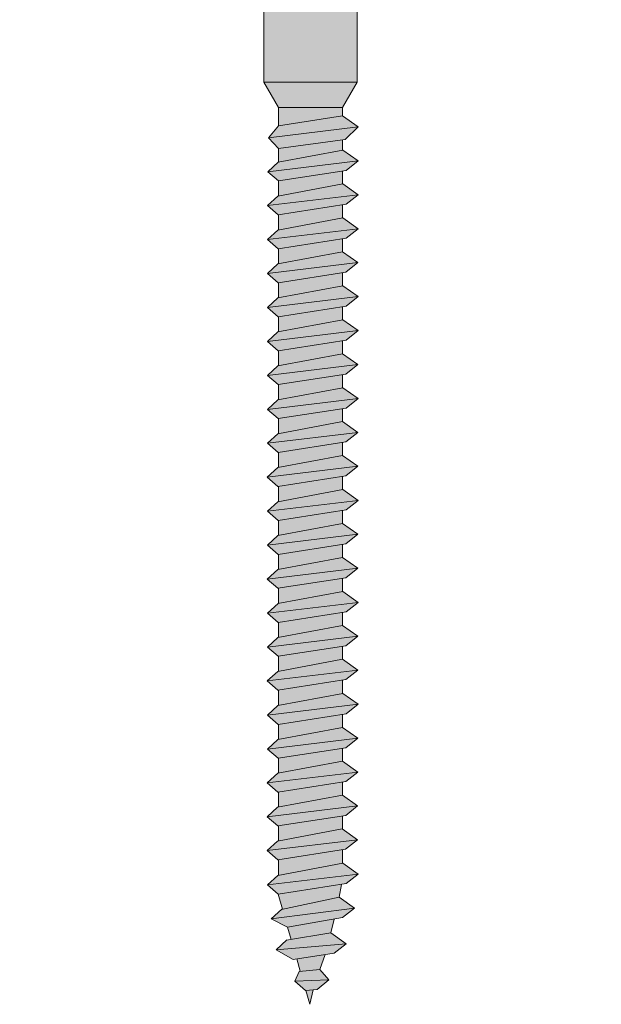
# Model space of a CAD drawing. Units: millimetres. Extents: x 10181 to 50181, y -3669 to 21737.
# Drawn here: x 11104 to 11154, y 13298 to 13383 of the extents above; entities that cross this region are included whole.
import ezdxf

# ---------------------------------------------------------------- set-up
doc = ezdxf.new("R2010")
doc.units = ezdxf.units.MM
doc.header["$LTSCALE"] = 0.1
doc.layers.add('Conn retino', color=8, linetype='Continuous')
doc.layers.add('Connettori', color=7, linetype='Continuous', lineweight=5)
doc.layers.add('Testo', color=7, linetype='Continuous', lineweight=5)

# ---------------------------------------------------------------- blocks, each defined once
blk = doc.blocks.new('CTL BASE 12-175 lato')
at = {"layer": 'Conn retino'}
h = blk.add_hatch(color=256, dxfattribs=at)
h.paths.add_polyline_path([(-4, -21.732), (4, -21.732), (4, 0), (-4, 0)])
h.paths.add_polyline_path([(13, 0, -0.201165), (14.677, -0.676), (16.212, -2.325), (17.244, -4.15), (18.106, -5.455), (20, -8.439), (17.916, -2.494), (16.44, 1.75, 0.223636), (13.341, 3.611, 0.053802), (11.46, 4), (-11.46, 4, 0.053802), (-13.341, 3.611, 0.223636), (-16.44, 1.75), (-17.916, -2.494), (-20, -8.439), (-18.106, -5.455), (-17.244, -4.15), (-16.212, -2.325), (-14.677, -0.676, -0.201165), (-13, 0)])
h.paths.add_polyline_path([(-16.44, 1.75, -0.223636), (-13.341, 3.611, -0.053802), (-11.46, 4), (-17.238, 4), (-25, 3.5), (-25, 0), (-25, -0.407), (-23.78, -3.254), (-22.47, -6.169), (-20, -8.439), (-17.916, -2.494)])
h.paths.add_polyline_path([(-25, 4), (-25, 3.5), (-17.238, 4)], flags=17)
h.paths.add_polyline_path([(17.238, 4), (25, 3.5), (25, 4)], flags=17)
h.paths.add_polyline_path([(25, -0.407), (25, 0), (25, 3.5), (17.238, 4), (11.46, 4, -0.053802), (13.341, 3.611, -0.223636), (16.44, 1.75), (17.916, -2.494), (20, -8.439), (22.47, -6.169), (23.78, -3.254)])
h.paths.add_polyline_path([(8, 4), (10, 4), (8, 6)])
h.paths.add_polyline_path([(4, 4), (8, 4), (8, 8.803, 0.348296), (4, 8.803)])
h.paths.add_polyline_path([(4, 4), (4, 8.803, 0.081724), (0.233, 9.5), (-0.233, 9.5, 0.081724), (-4, 8.803), (-4, 4)])
h.paths.add_polyline_path([(-4, 8.803, 0.348296), (-8, 8.803), (-8, 4), (-4, 4)])
h.paths.add_polyline_path([(-8, 4), (-8, 6), (-10, 4)])
h.paths.add_polyline_path([(-6, 9.5, -0.169164), (-4, 8.803, -0.081724), (-0.233, 9.5)])
h.paths.add_polyline_path([(4, 8.803, -0.169164), (6, 9.5), (0.233, 9.5, -0.081724)])
h = blk.add_hatch(color=256, dxfattribs=at)
h.paths.add_polyline_path([(0.227, -99.757), (-0.407, -99.82), (-0.066, -101.011)])
h.paths.add_polyline_path([(1.589, -98.901), (-1.336, -99.03), (-0.422, -99.822), (0.56, -99.723)])
h.paths.add_polyline_path([(0.803, -98.024), (-0.986, -98.176), (-1.336, -99.03), (1.589, -98.901)])
h.paths.add_polyline_path([(1.261, -96.739), (-1.184, -97.104), (-0.88, -98.167), (0.803, -98.024)])
h.paths.add_polyline_path([(2.037, -96.622), (3.066, -95.8), (-2.952, -96.327), (-1.481, -97.149)])
h.paths.add_polyline_path([(1.752, -94.874), (-2.063, -95.505), (-2.952, -96.327), (3.066, -95.8)])
h.paths.add_polyline_path([(2.034, -93.681), (-1.964, -94.377), (-1.66, -95.438), (1.752, -94.874)])
h.paths.add_polyline_path([(2.748, -93.557), (3.777, -92.735), (-3.38, -93.672), (-1.964, -94.377)])
h.paths.add_polyline_path([(2.462, -91.809), (-2.49, -92.849), (-3.38, -93.672), (3.777, -92.735)])
h.paths.add_polyline_path([(2.462, -91.809), (2.657, -90.699), (-2.774, -91.543), (-2.406, -92.832)])
h.paths.add_polyline_path([(3.057, -90.637), (4.086, -89.814), (-3.689, -90.751), (-2.774, -91.543)])
h.paths.add_polyline_path([(4.086, -89.814), (2.772, -88.888), (-2.8, -89.929), (-3.689, -90.751)])
h.paths.add_polyline_path([(2.763, -87.724), (-2.763, -88.583), (-2.763, -89.922), (2.763, -88.89)])
h.paths.add_polyline_path([(3.013, -87.685), (4.042, -86.863), (-3.733, -87.799), (-2.818, -88.591)])
h.paths.add_polyline_path([(4.042, -86.863), (2.728, -85.937), (-2.843, -86.977), (-3.733, -87.799)])
h.paths.add_polyline_path([(2.728, -85.937), (2.763, -85.962), (2.763, -84.813), (-2.763, -85.672), (-2.763, -86.962)])
h.paths.add_polyline_path([(3.024, -84.772), (4.053, -83.95), (-3.722, -84.886), (-2.807, -85.679)])
h.paths.add_polyline_path([(4.053, -83.95), (2.739, -83.024), (-2.832, -84.064), (-3.722, -84.886)])
h.paths.add_polyline_path([(2.739, -83.024), (2.763, -83.041), (2.763, -81.901), (-2.763, -82.761), (-2.763, -84.051)])
h.paths.add_polyline_path([(3.035, -81.859), (4.064, -81.037), (-3.711, -81.974), (-2.796, -82.766)])
h.paths.add_polyline_path([(4.064, -81.037), (2.75, -80.111), (-2.822, -81.151), (-3.711, -81.974)])
h.paths.add_polyline_path([(2.75, -80.111), (2.763, -80.121), (2.763, -78.99), (-2.763, -79.849), (-2.763, -81.141)])
h.paths.add_polyline_path([(3.046, -78.946), (4.075, -78.124), (-3.7, -79.061), (-2.785, -79.853)])
h.paths.add_polyline_path([(4.075, -78.124), (2.761, -77.198), (-2.811, -78.238), (-3.7, -79.061)])
h.paths.add_polyline_path([(2.763, -77.197), (2.763, -76.079), (-2.763, -76.938), (-2.763, -78.23)])
h.paths.add_polyline_path([(3.057, -76.033), (4.086, -75.211), (-3.689, -76.148), (-2.774, -76.94)])
h.paths.add_polyline_path([(4.086, -75.211), (2.772, -74.285), (-2.8, -75.325), (-3.689, -76.148)])
h.paths.add_polyline_path([(2.763, -74.286), (2.763, -73.14), (-2.763, -73.999), (-2.763, -75.319)])
h.paths.add_polyline_path([(3.035, -73.097), (4.064, -72.275), (-3.711, -73.212), (-2.796, -74.004)])
h.paths.add_polyline_path([(4.064, -72.275), (2.75, -71.349), (-2.822, -72.389), (-3.711, -73.212)])
h.paths.add_polyline_path([(2.763, -70.228), (-2.763, -71.087), (-2.763, -72.379), (2.763, -71.346)])
h.paths.add_polyline_path([(3.046, -70.184), (4.075, -69.362), (-3.7, -70.299), (-2.785, -71.091)])
h.paths.add_polyline_path([(4.075, -69.362), (2.761, -68.436), (-2.811, -69.476), (-3.7, -70.299)])
h.paths.add_polyline_path([(2.763, -68.435), (2.763, -67.317), (-2.763, -68.176), (-2.763, -69.468)])
h.paths.add_polyline_path([(3.057, -67.271), (4.086, -66.449), (-3.689, -67.386), (-2.774, -68.178)])
h.paths.add_polyline_path([(4.086, -66.449), (2.772, -65.523), (-2.8, -66.564), (-3.689, -67.386)])
h.paths.add_polyline_path([(2.763, -65.525), (2.763, -64.378), (-2.763, -65.237), (-2.763, -66.557)])
h.paths.add_polyline_path([(3.035, -64.335), (4.064, -63.513), (-3.711, -64.45), (-2.796, -65.242)])
h.paths.add_polyline_path([(4.064, -63.513), (2.75, -62.587), (-2.822, -63.627), (-3.711, -64.45)])
h.paths.add_polyline_path([(2.75, -62.587), (2.763, -62.597), (2.763, -61.466), (-2.763, -62.325), (-2.763, -63.617)])
h.paths.add_polyline_path([(3.046, -61.422), (4.075, -60.6), (-3.7, -61.537), (-2.785, -62.329)])
h.paths.add_polyline_path([(4.075, -60.6), (2.761, -59.674), (-2.811, -60.715), (-3.7, -61.537)])
h.paths.add_polyline_path([(2.763, -59.673), (2.763, -58.555), (-2.763, -59.414), (-2.763, -60.706)])
h.paths.add_polyline_path([(3.057, -58.509), (4.086, -57.687), (-3.689, -58.624), (-2.774, -59.416)])
h.paths.add_polyline_path([(4.086, -57.687), (2.772, -56.761), (-2.8, -57.802), (-3.689, -58.624)])
h.paths.add_polyline_path([(2.763, -56.763), (2.763, -55.616), (-2.763, -56.475), (-2.763, -57.795)])
h.paths.add_polyline_path([(3.035, -55.573), (4.064, -54.751), (-3.711, -55.688), (-2.796, -56.48)])
h.paths.add_polyline_path([(4.064, -54.751), (2.75, -53.825), (-2.822, -54.866), (-3.711, -55.688)])
h.paths.add_polyline_path([(2.763, -53.822), (2.763, -52.704), (-2.763, -53.563), (-2.763, -54.855)])
h.paths.add_polyline_path([(3.046, -52.66), (4.075, -51.838), (-3.7, -52.775), (-2.785, -53.567)])
h.paths.add_polyline_path([(4.075, -51.838), (2.761, -50.912), (-2.811, -51.953), (-3.7, -52.775)])
h.paths.add_polyline_path([(2.763, -50.912), (2.763, -49.793), (-2.763, -50.652), (-2.763, -51.944)])
h.paths.add_polyline_path([(3.057, -49.748), (4.086, -48.925), (-3.689, -49.862), (-2.774, -50.654)])
h.paths.add_polyline_path([(4.086, -48.925), (2.772, -47.999), (-2.8, -49.04), (-3.689, -49.862)])
h.paths.add_polyline_path([(2.763, -48.001), (2.763, -46.863), (-2.763, -47.722), (-2.763, -49.033)])
h.paths.add_polyline_path([(3.046, -46.819), (4.075, -45.997), (-3.7, -46.933), (-2.785, -47.726)])
h.paths.add_polyline_path([(4.075, -45.997), (2.761, -45.071), (-2.811, -46.111), (-3.7, -46.933)])
h.paths.add_polyline_path([(2.763, -45.07), (2.763, -43.952), (-2.763, -44.811), (-2.763, -46.102)])
h.paths.add_polyline_path([(4.086, -43.084), (-3.689, -44.02), (-2.774, -44.813), (3.057, -43.906)])
h.paths.add_polyline_path([(4.086, -43.084), (2.772, -42.158), (-2.8, -43.198), (-3.689, -44.02)])
h.paths.add_polyline_path([(2.763, -42.159), (2.763, -41.031), (-2.763, -41.89), (-2.763, -43.192)])
h.paths.add_polyline_path([(3.057, -40.986), (4.086, -40.163), (-3.689, -41.1), (-2.774, -41.892)])
h.paths.add_polyline_path([(4.086, -40.163), (2.772, -39.237), (-2.8, -40.278), (-3.689, -41.1)])
h.paths.add_polyline_path([(2.763, -39.239), (2.763, -38.101), (-2.763, -38.96), (-2.763, -40.271)])
h.paths.add_polyline_path([(3.046, -38.057), (4.075, -37.235), (-3.7, -38.171), (-2.785, -38.964)])
h.paths.add_polyline_path([(4.075, -37.235), (2.761, -36.309), (-2.811, -37.349), (-3.7, -38.171)])
h.paths.add_polyline_path([(2.763, -36.308), (2.763, -35.19), (-2.763, -36.049), (-2.763, -37.341)])
h.paths.add_polyline_path([(3.057, -35.144), (4.086, -34.322), (-3.689, -35.259), (-2.774, -36.051)])
h.paths.add_polyline_path([(4.086, -34.322), (2.772, -33.396), (-2.8, -34.436), (-3.689, -35.259)])
h.paths.add_polyline_path([(2.763, -33.397), (2.763, -32.269), (-2.763, -33.128), (-2.763, -34.43)])
h.paths.add_polyline_path([(3.057, -32.224), (4.086, -31.401), (-3.689, -32.338), (-2.774, -33.13)])
h.paths.add_polyline_path([(4.086, -31.401), (2.772, -30.475), (-2.8, -31.516), (-3.689, -32.338)])
h.paths.add_polyline_path([(2.763, -30.477), (2.763, -29.358), (-2.763, -30.217), (-2.763, -31.509)])
h.paths.add_polyline_path([(3.068, -29.311), (4.097, -28.488), (-3.678, -29.425), (-2.763, -30.217)])
h.paths.add_polyline_path([(4.097, -28.488), (2.783, -27.562), (-2.789, -28.603), (-3.678, -29.425)])
h.paths.add_polyline_path([(2.763, -27.566), (2.763, -26.689), (-2.763, -27.437), (-2.763, -28.598)])
h.paths.add_polyline_path([(2.976, -26.66), (4.084, -25.554), (-3.61, -26.523), (-2.763, -27.437)])
h.paths.add_polyline_path([(4.084, -25.554), (2.763, -24.628), (-2.756, -25.489), (-3.61, -26.523)])
h.paths.add_polyline_path([(2.763, -24.628), (2.763, -23.913), (-2.763, -23.913), (-2.763, -25.49)])
h.paths.add_polyline_path([(4, -21.732), (-4, -21.732), (-2.763, -23.913), (2.763, -23.913)])
at = {"layer": 'Connettori'}
for p, q in [((-4, -21.732), (-4, 0)), ((4, -21.732), (4, 0)), ((-4, -21.732), (-4, -0.147)), ((-4, -21.732), (-2.763, -23.913)), ((4, -21.732), (-4, -21.732)), ((4, -21.732), (2.763, -23.913)), ((-2.763, -23.913), (-2.763, -25.498)), ((2.763, -23.913), (-2.763, -23.913)), ((2.763, -23.913), (2.763, -24.628)), ((2.763, -24.628), (-2.756, -25.489)), ((2.763, -24.628), (4.084, -25.554)), ((-3.61, -26.523), (-2.756, -25.489)), ((-3.61, -26.523), (4.084, -25.554)), ((4.084, -25.554), (2.976, -26.66)), ((-2.763, -27.437), (-3.61, -26.523)), ((2.976, -26.66), (-2.763, -27.437)), ((2.763, -26.689), (2.763, -27.566)), ((-2.786, -28.602), (2.783, -27.562)), ((-2.763, -27.437), (-2.763, -28.598)), ((2.783, -27.562), (4.097, -28.488)), ((-3.678, -29.425), (4.097, -28.488)), ((-3.678, -29.425), (-2.763, -28.58)), ((4.097, -28.488), (3.068, -29.311)), ((-2.763, -30.217), (-3.678, -29.425)), ((3.068, -29.311), (-2.763, -30.217)), ((2.763, -29.358), (2.763, -30.477)), ((-2.8, -31.516), (2.772, -30.475)), ((-2.763, -30.217), (-2.763, -31.509)), ((2.772, -30.475), (4.086, -31.401)), ((-3.689, -32.338), (4.086, -31.401)), ((-3.689, -32.338), (-2.8, -31.516)), ((4.086, -31.401), (3.057, -32.224)), ((-2.774, -33.13), (-3.689, -32.338)), ((3.057, -32.224), (-2.774, -33.13)), ((2.763, -32.269), (2.763, -33.397)), ((-2.8, -34.436), (2.772, -33.396)), ((-2.763, -33.128), (-2.763, -34.43)), ((2.772, -33.396), (4.086, -34.322)), ((-3.689, -35.259), (4.086, -34.322)), ((-3.689, -35.259), (-2.8, -34.436)), ((4.086, -34.322), (3.057, -35.144)), ((-2.774, -36.051), (-3.689, -35.259)), ((3.057, -35.144), (-2.774, -36.051)), ((2.763, -35.19), (2.763, -36.311)), ((-2.811, -37.349), (2.761, -36.309)), ((-2.763, -36.049), (-2.763, -37.341)), ((2.761, -36.309), (4.075, -37.235)), ((-3.7, -38.171), (4.075, -37.235)), ((4.075, -37.235), (3.046, -38.057)), ((-3.7, -38.171), (-2.811, -37.349)), ((3.046, -38.057), (-2.785, -38.964)), ((-2.785, -38.964), (-3.7, -38.171)), ((2.763, -38.101), (2.763, -39.239)), ((-2.8, -40.278), (2.772, -39.237)), ((-2.763, -38.96), (-2.763, -40.271)), ((2.772, -39.237), (4.086, -40.163)), ((-3.689, -41.1), (4.086, -40.163)), ((-3.689, -41.1), (-2.8, -40.278)), ((4.086, -40.163), (3.057, -40.986)), ((-2.774, -41.892), (-3.689, -41.1)), ((3.057, -40.986), (-2.774, -41.892)), ((2.763, -41.031), (2.763, -42.159)), ((-2.8, -43.198), (2.772, -42.158)), ((-2.763, -41.89), (-2.763, -43.192)), ((2.772, -42.158), (4.086, -43.084)), ((-3.689, -44.02), (4.086, -43.084)), ((4.086, -43.084), (3.057, -43.906)), ((-3.689, -44.02), (-2.8, -43.198)), ((-2.774, -44.813), (-3.689, -44.02)), ((3.057, -43.906), (-2.774, -44.813)), ((2.763, -43.952), (2.763, -45.073)), ((-2.763, -44.811), (-2.763, -46.102)), ((-2.811, -46.111), (2.761, -45.071)), ((2.761, -45.071), (4.075, -45.997)), ((-3.7, -46.933), (4.075, -45.997)), ((-3.7, -46.933), (-2.811, -46.111)), ((4.075, -45.997), (3.046, -46.819)), ((-2.785, -47.726), (-3.7, -46.933)), ((3.046, -46.819), (-2.785, -47.726)), ((2.763, -46.863), (2.763, -48.001)), ((-2.8, -49.04), (2.772, -47.999)), ((-2.763, -47.722), (-2.763, -49.033)), ((2.772, -47.999), (4.086, -48.925)), ((-3.689, -49.862), (4.086, -48.925)), ((-3.689, -49.862), (-2.8, -49.04)), ((4.086, -48.925), (3.057, -49.748)), ((-2.774, -50.654), (-3.689, -49.862)), ((3.057, -49.748), (-2.774, -50.654)), ((2.763, -49.793), (2.763, -50.914)), ((-2.763, -50.652), (-2.763, -51.944)), ((-2.811, -51.953), (2.761, -50.912)), ((2.761, -50.912), (4.075, -51.838)), ((-3.7, -52.775), (4.075, -51.838)), ((-3.7, -52.775), (-2.811, -51.953)), ((4.075, -51.838), (3.046, -52.66)), ((-2.785, -53.567), (-3.7, -52.775)), ((3.046, -52.66), (-2.785, -53.567)), ((2.763, -52.704), (2.763, -53.835)), ((-2.822, -54.866), (2.75, -53.825)), ((-2.763, -53.563), (-2.763, -54.855)), ((2.75, -53.825), (4.064, -54.751)), ((-3.711, -55.688), (4.064, -54.751)), ((-3.711, -55.688), (-2.822, -54.866)), ((4.064, -54.751), (3.035, -55.573)), ((-2.796, -56.48), (-3.711, -55.688)), ((3.035, -55.573), (-2.796, -56.48)), ((2.763, -55.616), (2.763, -56.763)), ((-2.763, -56.475), (-2.763, -57.795)), ((-2.8, -57.802), (2.772, -56.761)), ((2.772, -56.761), (4.086, -57.687)), ((-3.689, -58.624), (4.086, -57.687)), ((-3.689, -58.624), (-2.8, -57.802)), ((4.086, -57.687), (3.057, -58.509)), ((-2.774, -59.416), (-3.689, -58.624)), ((3.057, -58.509), (-2.774, -59.416)), ((2.763, -58.555), (2.763, -59.676)), ((-2.811, -60.715), (2.761, -59.674)), ((-2.763, -59.414), (-2.763, -60.706)), ((2.761, -59.674), (4.075, -60.6)), ((-3.7, -61.537), (4.075, -60.6)), ((-3.7, -61.537), (-2.811, -60.715)), ((4.075, -60.6), (3.046, -61.422)), ((-2.785, -62.329), (-3.7, -61.537)), ((3.046, -61.422), (-2.785, -62.329)), ((2.763, -61.466), (2.763, -62.597)), ((-2.822, -63.627), (2.75, -62.587)), ((-2.763, -62.325), (-2.763, -63.617)), ((2.75, -62.587), (4.064, -63.513)), ((-3.711, -64.45), (4.064, -63.513)), ((-3.711, -64.45), (-2.822, -63.627)), ((3.035, -64.335), (-2.796, -65.242)), ((4.064, -63.513), (3.035, -64.335)), ((-2.796, -65.242), (-3.711, -64.45)), ((2.763, -64.378), (2.763, -65.525)), ((-2.797, -66.563), (2.772, -65.523)), ((-2.763, -65.237), (-2.763, -66.557)), ((2.772, -65.523), (4.086, -66.449)), ((-3.689, -67.386), (4.086, -66.449)), ((-3.689, -67.386), (-2.774, -66.54)), ((4.086, -66.449), (3.057, -67.271)), ((-2.774, -68.178), (-3.689, -67.386)), ((3.057, -67.271), (-2.774, -68.178)), ((2.763, -67.317), (2.763, -68.438)), ((-2.811, -69.476), (2.761, -68.436)), ((-2.763, -68.176), (-2.763, -69.468)), ((2.761, -68.436), (4.075, -69.362)), ((-3.7, -70.299), (4.075, -69.362)), ((4.075, -69.362), (3.046, -70.184)), ((-3.7, -70.299), (-2.811, -69.476)), ((3.046, -70.184), (-2.785, -71.091)), ((2.763, -70.228), (2.763, -71.359)), ((-2.785, -71.091), (-3.7, -70.299)), ((-2.763, -71.087), (-2.763, -72.379)), ((-2.822, -72.389), (2.75, -71.349)), ((2.75, -71.349), (4.064, -72.275)), ((-3.711, -73.212), (4.064, -72.275)), ((-3.711, -73.212), (-2.822, -72.389)), ((4.064, -72.275), (3.035, -73.097)), ((-2.796, -74.004), (-3.711, -73.212)), ((3.035, -73.097), (-2.796, -74.004)), ((2.763, -73.14), (2.763, -74.286)), ((-2.8, -75.325), (2.772, -74.285)), ((-2.763, -73.999), (-2.763, -75.319)), ((2.772, -74.285), (4.086, -75.211)), ((-3.689, -76.148), (4.086, -75.211)), ((-3.689, -76.148), (-2.8, -75.325)), ((4.086, -75.211), (3.057, -76.033)), ((-2.774, -76.94), (-3.689, -76.148)), ((3.057, -76.033), (-2.774, -76.94)), ((2.763, -76.079), (2.763, -77.2)), ((-2.763, -76.938), (-2.763, -78.23)), ((-2.811, -78.238), (2.761, -77.198)), ((2.761, -77.198), (4.075, -78.124)), ((-3.7, -79.061), (4.075, -78.124)), ((-3.7, -79.061), (-2.811, -78.238)), ((4.075, -78.124), (3.046, -78.946)), ((-2.785, -79.853), (-3.7, -79.061)), ((3.046, -78.946), (-2.785, -79.853)), ((2.763, -78.99), (2.763, -80.121)), ((-2.822, -81.151), (2.75, -80.111)), ((-2.763, -79.849), (-2.763, -81.141)), ((2.75, -80.111), (4.064, -81.037)), ((-3.711, -81.974), (4.064, -81.037)), ((-3.711, -81.974), (-2.822, -81.151)), ((4.064, -81.037), (3.035, -81.859)), ((-2.796, -82.766), (-3.711, -81.974)), ((3.035, -81.859), (-2.796, -82.766)), ((2.763, -81.901), (2.763, -83.041)), ((-2.763, -82.761), (-2.763, -84.051)), ((-2.832, -84.064), (2.739, -83.024)), ((2.739, -83.024), (4.053, -83.95)), ((-3.722, -84.886), (4.053, -83.95)), ((-3.722, -84.886), (-2.832, -84.064)), ((4.053, -83.95), (3.024, -84.772)), ((-2.807, -85.679), (-3.722, -84.886)), ((3.024, -84.772), (-2.807, -85.679)), ((2.763, -84.813), (2.763, -85.962)), ((-2.843, -86.977), (2.728, -85.937)), ((-2.763, -85.672), (-2.763, -86.962)), ((2.728, -85.937), (4.042, -86.863)), ((-3.733, -87.799), (4.042, -86.863)), ((-3.733, -87.799), (-2.843, -86.977)), ((4.042, -86.863), (3.013, -87.685)), ((-2.818, -88.591), (-3.733, -87.799)), ((3.013, -87.685), (-2.818, -88.591)), ((2.763, -87.724), (2.763, -88.89)), ((-2.8, -89.929), (2.772, -88.888)), ((-2.763, -88.583), (-2.763, -89.922)), ((2.772, -88.888), (4.086, -89.814)), ((-3.689, -90.751), (4.086, -89.814)), ((-3.689, -90.751), (-2.8, -89.929)), ((4.086, -89.814), (3.057, -90.637)), ((-2.774, -91.543), (-3.689, -90.751)), ((3.057, -90.637), (-2.774, -91.543)), ((2.462, -91.809), (2.657, -90.699)), ((-2.774, -91.543), (-2.406, -92.832)), ((-2.488, -92.849), (2.462, -91.809)), ((2.462, -91.809), (3.777, -92.735)), ((-3.38, -93.672), (3.777, -92.735)), ((-3.38, -93.672), (-2.465, -92.826)), ((3.777, -92.735), (2.748, -93.557)), ((-1.964, -94.377), (-3.38, -93.672)), ((2.748, -93.557), (-1.964, -94.377)), ((1.752, -94.874), (2.034, -93.681)), ((-1.964, -94.377), (-1.66, -95.438)), ((-2.952, -96.327), (-2.038, -95.481)), ((-2.061, -95.504), (1.752, -94.874)), ((1.752, -94.874), (3.066, -95.8)), ((-2.952, -96.327), (3.066, -95.8)), ((-1.481, -97.149), (-2.952, -96.327)), ((3.066, -95.8), (2.037, -96.622)), ((2.037, -96.622), (-1.481, -97.149)), ((-1.184, -97.104), (-0.88, -98.167)), ((0.803, -98.024), (1.269, -96.716)), ((-1.336, -99.03), (-0.986, -98.176)), ((-0.986, -98.176), (0.803, -98.024)), ((0.803, -98.024), (1.589, -98.901)), ((-1.336, -99.03), (1.589, -98.901)), ((-0.422, -99.822), (-1.336, -99.03)), ((1.589, -98.901), (0.56, -99.723)), ((0.56, -99.723), (-0.422, -99.822)), ((-0.407, -99.82), (-0.066, -101.011)), ((-0.066, -101.011), (0.227, -99.757))]:
    blk.add_line(p, q, dxfattribs=at)

msp = doc.modelspace()

# ---------------------------------------------------------------- block references
at = {"layer": 'Testo'}
msp.add_blockref('CTL BASE 12-175 lato', (11128.87, 13399.305), dxfattribs=at)

doc.saveas('drawing.dxf')
